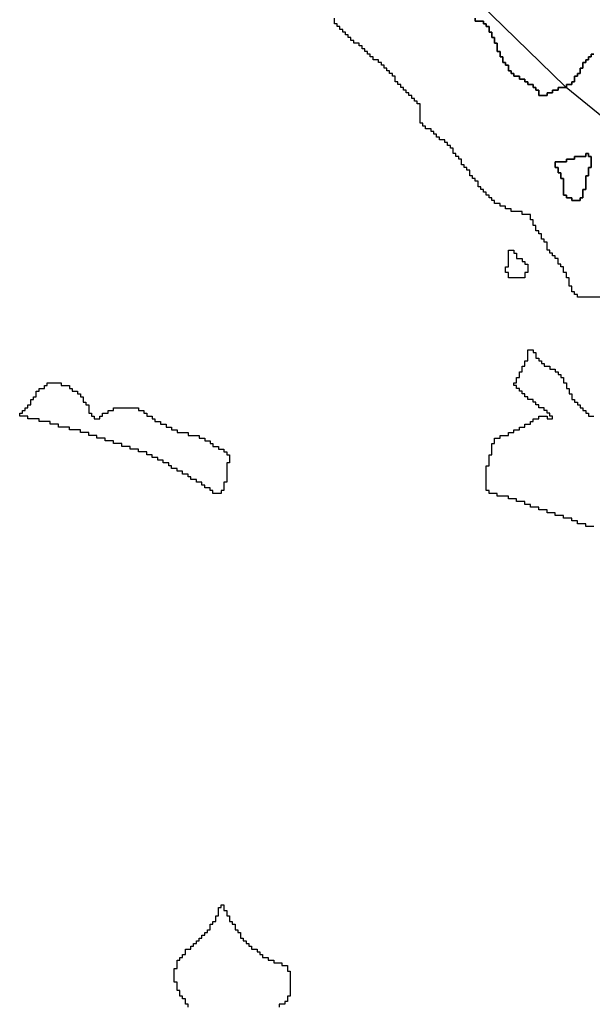
# Model space of a CAD drawing. Units: inches. Extents: x 456856 to 477256, y 5411859 to 5429209.
# Drawn here: x 469974 to 470181, y 5416915 to 5417271 of the extents above; entities that cross this region are included whole.
import ezdxf

# ---------------------------------------------------------------- set-up
doc = ezdxf.new("R2010")
doc.units = ezdxf.units.IN
doc.header["$MEASUREMENT"] = 0
doc.layers.add('GL_DPA', color=7, linetype='Continuous', true_color=0xcdb87d)

msp = doc.modelspace()

# ---------------------------------------------------------------- linework, layer by layer
at = {"layer": 'GL_DPA'}
for points in [[(470207.1128, 5417217.7978), (470171.8215, 5417246.593), (470171.3066, 5417247.0131), (470135.941, 5417281.516)], [(470186.8494, 5417170.593), (470175.8494, 5417170.593), (470175.8495, 5417171.593), (470174.8495, 5417171.593), (470174.8494, 5417172.593), (470173.8495, 5417172.593), (470173.8494, 5417174.593), (470172.8494, 5417174.593), (470172.8494, 5417177.593), (470171.8494, 5417177.593), (470171.8495, 5417179.593), (470170.8494, 5417179.593), (470170.8494, 5417181.593), (470169.8494, 5417181.593), (470169.8494, 5417182.593), (470168.8494, 5417182.593), (470168.8494, 5417184.593), (470167.8495, 5417184.593), (470167.8494, 5417185.593), (470166.8494, 5417185.593), (470166.8494, 5417186.593), (470165.8494, 5417186.593), (470165.8494, 5417187.593), (470164.8494, 5417187.593), (470164.8495, 5417188.593), (470164.8494, 5417190.593), (470163.8494, 5417190.593), (470163.8495, 5417191.593), (470162.8494, 5417191.593), (470162.8494, 5417193.593), (470161.8494, 5417193.593), (470161.8494, 5417194.593), (470160.8494, 5417194.593), (470160.8494, 5417196.593), (470159.8494, 5417196.593), (470159.8495, 5417198.593), (470158.8495, 5417198.593), (470158.8494, 5417200.593), (470155.8494, 5417200.593), (470155.8494, 5417201.593), (470151.8494, 5417201.593), (470151.8494, 5417202.593), (470149.8494, 5417202.593), (470149.8495, 5417203.593), (470147.8494, 5417203.593), (470147.8495, 5417204.593), (470145.8495, 5417204.593), (470145.8494, 5417205.593), (470144.8494, 5417205.593), (470144.8494, 5417206.593), (470143.8494, 5417206.593), (470143.8495, 5417207.593), (470142.8494, 5417207.593), (470142.8494, 5417208.593), (470141.8494, 5417208.593), (470141.8494, 5417209.593), (470140.8494, 5417209.593), (470140.8495, 5417210.593), (470139.8494, 5417210.593), (470139.8494, 5417212.593), (470138.8494, 5417212.593), (470138.8495, 5417213.593), (470137.8495, 5417213.593), (470137.8494, 5417214.593), (470136.8494, 5417214.593), (470136.8494, 5417216.593), (470135.8495, 5417216.593), (470135.8494, 5417217.593), (470134.8494, 5417217.593), (470134.8495, 5417218.593), (470133.8495, 5417218.593), (470133.8494, 5417220.593), (470132.8494, 5417220.593), (470132.8494, 5417221.593), (470131.8495, 5417221.593), (470131.8494, 5417222.593), (470130.8494, 5417222.593), (470130.8494, 5417224.593), (470129.8494, 5417224.593), (470129.8494, 5417225.593), (470128.8494, 5417225.593), (470128.8494, 5417226.593), (470127.8494, 5417226.593), (470127.8494, 5417227.593), (470125.8494, 5417227.593), (470125.8495, 5417228.593), (470124.8495, 5417228.593), (470124.8494, 5417229.593), (470123.8494, 5417229.593), (470123.8495, 5417230.593), (470122.8494, 5417230.593), (470122.8494, 5417231.593), (470120.8494, 5417231.593), (470120.8494, 5417232.593), (470119.8494, 5417232.593), (470119.8494, 5417233.593), (470118.8494, 5417233.593), (470118.8494, 5417240.593), (470117.8494, 5417240.593), (470117.8495, 5417241.593), (470116.8495, 5417241.593), (470116.8494, 5417242.593), (470115.8494, 5417242.593), (470115.8495, 5417243.593), (470114.8495, 5417243.593), (470114.8494, 5417244.593), (470113.8494, 5417244.593), (470113.8495, 5417245.593), (470112.8495, 5417245.593), (470112.8494, 5417246.593), (470111.8494, 5417246.593), (470111.8495, 5417247.593), (470110.8495, 5417247.593), (470110.8494, 5417248.593), (470109.8494, 5417248.593), (470109.8494, 5417250.593), (470108.8494, 5417250.593), (470108.8494, 5417251.593), (470107.8494, 5417251.593), (470107.8494, 5417252.593), (470106.8494, 5417252.593), (470106.8494, 5417253.593), (470105.8494, 5417253.593), (470105.8494, 5417254.593), (470104.8494, 5417254.593), (470104.8494, 5417255.593), (470103.8494, 5417255.593), (470103.8495, 5417256.593), (470101.8495, 5417256.593), (470101.8494, 5417257.593), (470100.8494, 5417257.593), (470100.8495, 5417258.593), (470099.8494, 5417258.593), (470099.8494, 5417259.593), (470098.8494, 5417259.593), (470098.8494, 5417260.593), (470097.8494, 5417260.593), (470097.8495, 5417261.593), (470096.8495, 5417261.593), (470096.8494, 5417262.593), (470094.8494, 5417262.593), (470094.8494, 5417263.593), (470093.8494, 5417263.593), (470093.8494, 5417264.593), (470092.8494, 5417264.593), (470092.8494, 5417265.593), (470091.8494, 5417265.593), (470091.8495, 5417266.593), (470090.8495, 5417266.593), (470090.8494, 5417267.593), (470089.8494, 5417267.593), (470089.8494, 5417268.593), (470088.8494, 5417268.593), (470088.8495, 5417269.593), (470087.8495, 5417269.593), (470087.8495, 5417271.593)], [(470181.8495, 5417258.593), (470180.8495, 5417258.593), (470180.8494, 5417257.593), (470179.8495, 5417257.593), (470179.8494, 5417256.593), (470178.8494, 5417256.593), (470178.8494, 5417255.593), (470177.8494, 5417255.593), (470177.8494, 5417253.593), (470176.8494, 5417253.593), (470176.8495, 5417251.593), (470175.8495, 5417251.593), (470175.8494, 5417250.593), (470174.8494, 5417250.593), (470174.8495, 5417248.593), (470173.8494, 5417248.593), (470173.8495, 5417247.593), (470171.8495, 5417247.593), (470171.8494, 5417246.593), (470171.8215, 5417246.593), (470168.8494, 5417246.593), (470168.8494, 5417245.593), (470166.8494, 5417245.593), (470166.8495, 5417244.593), (470164.8495, 5417244.593), (470164.8494, 5417243.593), (470161.8494, 5417243.593), (470161.8494, 5417245.593), (470160.8494, 5417245.593), (470160.8494, 5417246.593), (470159.8494, 5417246.593), (470159.8495, 5417247.593), (470157.8494, 5417247.593), (470157.8494, 5417248.593), (470156.8494, 5417248.593), (470156.8495, 5417249.593), (470154.8495, 5417249.593), (470154.8494, 5417250.593), (470152.8494, 5417250.593), (470152.8494, 5417251.593), (470151.8495, 5417251.593), (470151.8494, 5417252.593), (470150.8494, 5417252.593), (470150.8495, 5417254.593), (470149.8495, 5417254.593), (470149.8494, 5417255.593), (470148.8494, 5417255.593), (470148.8494, 5417257.593), (470147.8494, 5417257.593), (470147.8494, 5417259.593), (470146.8494, 5417259.593), (470146.8494, 5417262.593), (470145.8494, 5417262.593), (470145.8494, 5417264.593), (470144.8494, 5417264.593), (470144.8494, 5417266.593), (470143.8494, 5417266.593), (470143.8494, 5417268.593), (470142.8494, 5417268.593), (470142.8494, 5417269.593), (470141.8494, 5417269.593), (470141.8494, 5417270.593), (470138.8494, 5417270.593), (470138.8494, 5417271.593)], [(470138.8494, 5417271.593), (470138.8494, 5417270.593), (470141.8494, 5417270.593), (470141.8494, 5417269.593), (470142.8494, 5417269.593), (470142.8494, 5417268.593), (470143.8494, 5417268.593), (470143.8494, 5417266.593), (470144.8494, 5417266.593), (470144.8494, 5417264.593), (470145.8494, 5417264.593), (470145.8494, 5417262.593), (470146.8494, 5417262.593), (470146.8494, 5417259.593), (470147.8494, 5417259.593), (470147.8494, 5417257.593), (470148.8494, 5417257.593), (470148.8494, 5417255.593), (470149.8494, 5417255.593), (470149.8495, 5417254.593), (470150.8495, 5417254.593), (470150.8494, 5417252.593), (470151.8494, 5417252.593), (470151.8495, 5417251.593), (470152.8494, 5417251.593), (470152.8494, 5417250.593), (470154.8494, 5417250.593), (470154.8495, 5417249.593), (470156.8495, 5417249.593), (470156.8494, 5417248.593), (470157.8494, 5417248.593), (470157.8494, 5417247.593), (470159.8495, 5417247.593), (470159.8494, 5417246.593), (470160.8494, 5417246.593), (470160.8494, 5417245.593), (470161.8494, 5417245.593), (470161.8494, 5417243.593), (470164.8494, 5417243.593), (470164.8495, 5417244.593), (470166.8495, 5417244.593), (470166.8494, 5417245.593), (470168.8494, 5417245.593), (470168.8494, 5417246.593), (470171.8215, 5417246.593), (470171.8494, 5417246.593), (470171.8495, 5417247.593), (470173.8495, 5417247.593), (470173.8494, 5417248.593), (470174.8495, 5417248.593), (470174.8494, 5417250.593), (470175.8494, 5417250.593), (470175.8495, 5417251.593), (470176.8495, 5417251.593), (470176.8494, 5417253.593), (470177.8494, 5417253.593), (470177.8494, 5417255.593), (470178.8494, 5417255.593), (470178.8494, 5417256.593), (470179.8494, 5417256.593), (470179.8495, 5417257.593), (470180.8494, 5417257.593), (470180.8495, 5417258.593), (470181.8495, 5417258.593)], [(470181.8494, 5417087.593), (470178.8494, 5417087.593), (470178.8494, 5417088.593), (470175.8494, 5417088.593), (470175.8494, 5417089.593), (470173.8494, 5417089.593), (470173.8494, 5417090.593), (470170.8495, 5417090.593), (470170.8494, 5417091.593), (470167.8495, 5417091.593), (470167.8494, 5417092.593), (470164.8494, 5417092.593), (470164.8494, 5417093.593), (470161.8494, 5417093.593), (470161.8494, 5417094.593), (470158.8494, 5417094.593), (470158.8494, 5417095.593), (470156.8495, 5417095.593), (470156.8494, 5417096.593), (470153.8494, 5417096.593), (470153.8494, 5417097.593), (470150.8494, 5417097.593), (470150.8494, 5417098.593), (470146.8494, 5417098.593), (470146.8494, 5417099.593), (470143.8494, 5417099.593), (470143.8495, 5417100.593), (470142.8494, 5417100.593), (470142.8494, 5417109.593), (470143.8494, 5417109.593), (470143.8494, 5417113.593), (470144.8494, 5417113.593), (470144.8494, 5417117.593), (470145.8494, 5417117.593), (470145.8494, 5417119.593), (470147.8495, 5417119.593), (470147.8494, 5417120.593), (470150.8494, 5417120.593), (470150.8494, 5417121.593), (470152.8494, 5417121.593), (470152.8494, 5417122.593), (470154.8494, 5417122.593), (470154.8495, 5417123.593), (470156.8494, 5417123.593), (470156.8495, 5417124.593), (470158.8494, 5417124.593), (470158.8495, 5417125.593), (470159.8494, 5417125.593), (470159.8494, 5417126.593), (470161.8494, 5417126.593), (470161.8494, 5417127.593), (470163.8494, 5417127.593), (470164.8494, 5417127.593), (470164.8494, 5417126.593), (470166.8494, 5417126.593), (470166.8495, 5417127.593), (470165.8494, 5417127.593), (470165.8494, 5417128.593), (470164.8494, 5417128.593), (470164.8494, 5417129.593), (470163.8495, 5417129.593), (470163.8494, 5417130.593), (470161.8494, 5417130.593), (470161.8495, 5417131.593), (470160.8494, 5417131.593), (470160.8495, 5417132.593), (470159.8494, 5417132.593), (470159.8494, 5417133.593), (470157.8494, 5417133.593), (470157.8495, 5417134.593), (470156.8494, 5417134.593), (470156.8495, 5417135.593), (470155.8494, 5417135.593), (470155.8495, 5417136.593), (470154.8494, 5417136.593), (470154.8494, 5417137.593), (470153.8495, 5417137.593), (470153.8494, 5417138.593), (470152.8495, 5417138.593), (470152.8494, 5417139.593), (470153.8494, 5417139.593), (470153.8494, 5417141.593), (470154.8494, 5417141.593), (470154.8494, 5417143.593), (470155.8494, 5417143.593), (470155.8494, 5417145.593), (470156.8494, 5417145.593), (470156.8494, 5417147.593), (470157.8494, 5417147.593), (470157.8494, 5417151.593), (470159.8494, 5417151.593), (470159.8494, 5417150.593), (470160.8494, 5417150.593), (470160.8495, 5417148.593), (470161.8494, 5417148.593), (470161.8494, 5417147.593), (470162.8495, 5417147.593), (470162.8494, 5417146.593), (470163.8495, 5417146.593), (470163.8494, 5417145.593), (470165.8495, 5417145.593), (470165.8494, 5417144.593), (470167.8494, 5417144.593), (470167.8495, 5417143.593), (470168.8494, 5417143.593), (470168.8494, 5417142.593), (470169.8495, 5417142.593), (470169.8494, 5417141.593), (470170.8495, 5417141.593), (470170.8494, 5417139.593), (470171.8494, 5417139.593), (470171.8495, 5417137.593), (470172.8494, 5417137.593), (470172.8494, 5417135.593), (470173.8494, 5417135.593), (470173.8494, 5417133.593), (470174.8494, 5417133.593), (470174.8494, 5417132.593), (470175.8494, 5417132.593), (470175.8494, 5417131.593), (470176.8494, 5417131.593), (470176.8495, 5417130.593), (470177.8494, 5417130.593), (470177.8495, 5417129.593), (470178.8494, 5417129.593), (470178.8495, 5417128.593), (470179.8494, 5417128.593), (470179.8495, 5417127.593), (470181.8494, 5417127.593)], [(470034.8495, 5416913.593), (470034.8494, 5416914.593), (470033.8494, 5416914.593), (470033.8494, 5416916.593), (470032.8494, 5416916.593), (470032.8494, 5416917.593), (470031.8494, 5416917.593), (470031.8494, 5416919.593), (470030.8494, 5416919.593), (470030.8494, 5416922.593), (470029.8494, 5416922.593), (470029.8494, 5416927.593), (470030.8494, 5416927.593), (470030.8494, 5416930.593), (470031.8494, 5416930.593), (470031.8494, 5416931.593), (470032.8494, 5416931.593), (470032.8494, 5416932.593), (470033.8494, 5416932.593), (470033.8494, 5416934.593), (470035.8494, 5416934.593), (470035.8494, 5416935.593), (470036.8494, 5416935.593), (470036.8494, 5416936.593), (470037.8494, 5416936.593), (470037.8494, 5416937.593), (470038.8494, 5416937.593), (470038.8494, 5416938.593), (470039.8494, 5416938.593), (470039.8494, 5416939.593), (470040.8494, 5416939.593), (470040.8494, 5416940.593), (470041.8494, 5416940.593), (470041.8494, 5416941.593), (470042.8494, 5416941.593), (470042.8494, 5416943.593), (470043.8494, 5416943.593), (470043.8495, 5416944.593), (470044.8494, 5416944.593), (470044.8494, 5416946.593), (470045.8494, 5416946.593), (470045.8494, 5416949.593), (470046.8494, 5416949.593), (470046.8494, 5416950.593), (470047.8494, 5416950.593), (470047.8494, 5416948.593), (470048.8494, 5416948.593), (470048.8494, 5416946.593), (470049.8494, 5416946.593), (470049.8494, 5416944.593), (470050.8494, 5416944.593), (470050.8495, 5416943.593), (470051.8494, 5416943.593), (470051.8494, 5416941.593), (470052.8494, 5416941.593), (470052.8494, 5416940.593), (470053.8494, 5416940.593), (470053.8494, 5416938.593), (470054.8495, 5416938.593), (470054.8494, 5416937.593), (470055.8494, 5416937.593), (470055.8494, 5416936.593), (470056.8494, 5416936.593), (470056.8494, 5416935.593), (470057.8494, 5416935.593), (470057.8494, 5416934.593), (470059.8494, 5416934.593), (470059.8495, 5416933.593), (470060.8494, 5416933.593), (470060.8494, 5416932.593), (470061.8495, 5416932.593), (470061.8494, 5416931.593), (470063.8494, 5416931.593), (470063.8494, 5416930.593), (470065.8494, 5416930.593), (470065.8494, 5416929.593), (470068.8494, 5416929.593), (470068.8494, 5416928.593), (470070.8494, 5416928.593), (470070.8495, 5416926.593), (470071.8494, 5416926.593), (470071.8494, 5416917.593), (470070.8494, 5416917.593), (470070.8494, 5416915.593), (470069.8494, 5416915.593), (470069.8494, 5416914.593), (470067.8494, 5416914.593), (470067.8494, 5416913.593)]]:
    msp.add_lwpolyline(points, dxfattribs=at)
for points in [[(470176.8494, 5417205.593), (470173.8495, 5417205.593), (470173.8494, 5417206.593), (470171.8495, 5417206.593), (470171.8494, 5417207.593), (470170.8494, 5417207.593), (470170.8494, 5417213.593), (470169.8494, 5417213.593), (470169.8495, 5417215.593), (470168.8495, 5417215.593), (470168.8494, 5417217.593), (470167.8494, 5417217.593), (470167.8494, 5417219.593), (470171.8494, 5417219.593), (470171.8494, 5417220.593), (470174.8495, 5417220.593), (470174.8494, 5417221.593), (470178.8494, 5417221.593), (470178.8494, 5417222.593), (470179.8494, 5417222.593), (470179.8494, 5417221.593), (470180.8494, 5417221.593), (470180.8494, 5417217.593), (470179.8494, 5417217.593), (470179.8494, 5417214.593), (470178.8494, 5417214.593), (470178.8494, 5417209.593), (470177.8494, 5417209.593), (470177.8494, 5417206.593), (470176.8494, 5417206.593)], [(470178.8494, 5417222.593), (470178.8494, 5417221.593), (470174.8494, 5417221.593), (470174.8495, 5417220.593), (470171.8494, 5417220.593), (470171.8494, 5417219.593), (470167.8494, 5417219.593), (470167.8494, 5417217.593), (470168.8494, 5417217.593), (470168.8495, 5417215.593), (470169.8495, 5417215.593), (470169.8494, 5417213.593), (470170.8494, 5417213.593), (470170.8494, 5417207.593), (470171.8494, 5417207.593), (470171.8495, 5417206.593), (470173.8494, 5417206.593), (470173.8495, 5417205.593), (470176.8494, 5417205.593), (470176.8494, 5417206.593), (470177.8494, 5417206.593), (470177.8494, 5417209.593), (470178.8494, 5417209.593), (470178.8494, 5417214.593), (470179.8494, 5417214.593), (470179.8494, 5417217.593), (470180.8494, 5417217.593), (470180.8494, 5417221.593), (470179.8494, 5417221.593), (470179.8494, 5417222.593)], [(470157.8494, 5417182.593), (470157.8494, 5417179.593), (470156.8494, 5417179.593), (470156.8494, 5417177.593), (470150.8494, 5417177.593), (470150.8494, 5417179.593), (470149.8494, 5417179.593), (470149.8494, 5417181.593), (470150.8494, 5417181.593), (470150.8494, 5417187.593), (470152.8495, 5417187.593), (470152.8494, 5417186.593), (470153.8494, 5417186.593), (470153.8495, 5417184.593), (470155.8494, 5417184.593), (470155.8495, 5417183.593), (470156.8495, 5417183.593), (470156.8494, 5417182.593)], [(470044.8494, 5417099.593), (470043.8495, 5417099.593), (470043.8494, 5417100.593), (470042.8494, 5417100.593), (470042.8495, 5417101.593), (470040.8494, 5417101.593), (470040.8495, 5417102.593), (470039.8494, 5417102.593), (470039.8494, 5417103.593), (470037.8494, 5417103.593), (470037.8494, 5417104.593), (470035.8494, 5417104.593), (470035.8494, 5417105.593), (470034.8494, 5417105.593), (470034.8494, 5417106.593), (470032.8494, 5417106.593), (470032.8494, 5417107.593), (470030.8494, 5417107.593), (470030.8494, 5417108.593), (470028.8494, 5417108.593), (470028.8494, 5417109.593), (470027.8495, 5417109.593), (470027.8494, 5417110.593), (470025.8495, 5417110.593), (470025.8494, 5417111.593), (470023.8494, 5417111.593), (470023.8494, 5417112.593), (470021.8494, 5417112.593), (470021.8494, 5417113.593), (470019.8494, 5417113.593), (470019.8494, 5417114.593), (470016.8494, 5417114.593), (470016.8494, 5417115.593), (470013.8494, 5417115.593), (470013.8494, 5417116.593), (470010.8494, 5417116.593), (470010.8494, 5417117.593), (470007.8494, 5417117.593), (470007.8494, 5417118.593), (470004.8494, 5417118.593), (470004.8494, 5417119.593), (470001.8494, 5417119.593), (470001.8494, 5417120.593), (469998.8494, 5417120.593), (469998.8494, 5417121.593), (469995.8494, 5417121.593), (469995.8495, 5417122.593), (469991.8494, 5417122.593), (469991.8494, 5417123.593), (469987.8494, 5417123.593), (469987.8494, 5417124.593), (469984.8494, 5417124.593), (469984.8495, 5417125.593), (469980.8494, 5417125.593), (469980.8494, 5417126.593), (469976.8494, 5417126.593), (469976.8494, 5417127.593), (469973.8494, 5417127.593), (469973.8494, 5417128.593), (469974.8494, 5417128.593), (469974.8494, 5417129.593), (469975.8494, 5417129.593), (469975.8494, 5417130.593), (469976.8494, 5417130.593), (469976.8494, 5417131.593), (469977.8494, 5417131.593), (469977.8494, 5417133.593), (469978.8494, 5417133.593), (469978.8494, 5417134.593), (469979.8494, 5417134.593), (469979.8494, 5417136.593), (469980.8494, 5417136.593), (469980.8495, 5417137.593), (469982.8494, 5417137.593), (469982.8494, 5417138.593), (469983.8494, 5417138.593), (469983.8494, 5417139.593), (469988.8494, 5417139.593), (469988.8494, 5417138.593), (469991.8494, 5417138.593), (469991.8494, 5417137.593), (469992.8494, 5417137.593), (469992.8494, 5417136.593), (469994.8494, 5417136.593), (469994.8494, 5417135.593), (469995.8494, 5417135.593), (469995.8494, 5417134.593), (469996.8494, 5417134.593), (469996.8494, 5417132.593), (469997.8494, 5417132.593), (469997.8495, 5417131.593), (469998.8494, 5417131.593), (469998.8494, 5417128.593), (469999.8494, 5417128.593), (469999.8494, 5417127.593), (470000.8494, 5417127.593), (470000.8494, 5417126.593), (470002.8494, 5417126.593), (470002.8494, 5417127.593), (470003.8494, 5417127.593), (470003.8494, 5417128.593), (470005.8495, 5417128.593), (470005.8494, 5417129.593), (470007.8494, 5417129.593), (470007.8494, 5417130.593), (470016.8495, 5417130.593), (470016.8494, 5417129.593), (470018.8494, 5417129.593), (470018.8495, 5417128.593), (470019.8494, 5417128.593), (470019.8494, 5417127.593), (470021.8494, 5417127.593), (470021.8494, 5417126.593), (470022.8494, 5417126.593), (470022.8494, 5417125.593), (470024.8494, 5417125.593), (470024.8495, 5417124.593), (470026.8494, 5417124.593), (470026.8494, 5417123.593), (470028.8494, 5417123.593), (470028.8494, 5417122.593), (470030.8494, 5417122.593), (470030.8494, 5417121.593), (470034.8495, 5417121.593), (470034.8494, 5417120.593), (470038.8494, 5417120.593), (470038.8495, 5417119.593), (470040.8494, 5417119.593), (470040.8495, 5417118.593), (470042.8494, 5417118.593), (470042.8495, 5417117.593), (470043.8494, 5417117.593), (470043.8494, 5417116.593), (470045.8494, 5417116.593), (470045.8494, 5417115.593), (470047.8494, 5417115.593), (470047.8494, 5417114.593), (470048.8495, 5417114.593), (470048.8494, 5417113.593), (470049.8494, 5417113.593), (470049.8494, 5417110.593), (470048.8494, 5417110.593), (470048.8494, 5417103.593), (470047.8494, 5417103.593), (470047.8494, 5417100.593), (470046.8494, 5417100.593), (470046.8494, 5417099.593)]]:
    msp.add_lwpolyline(points, close=True, dxfattribs=at)

doc.saveas('drawing.dxf')
